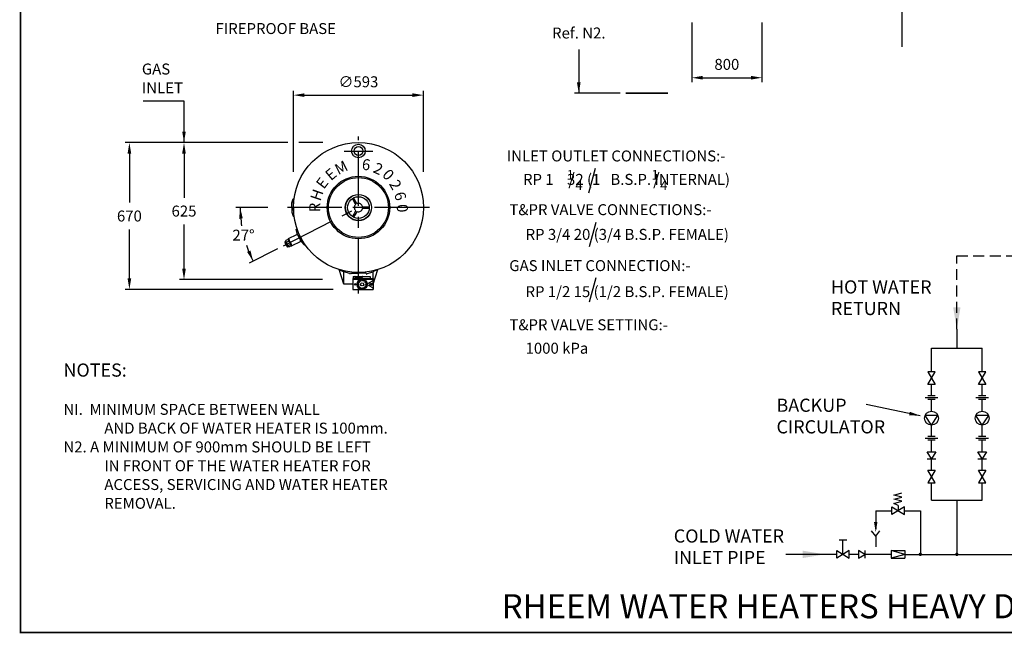
# Model space of a CAD drawing. Extents: x -4 to 7904, y -4 to 5404.
# Drawn here: x -4 to 4487, y -4 to 2796 of the extents above; entities that cross this region are included whole.
import ezdxf
from ezdxf.enums import TextEntityAlignment as Align

# ---------------------------------------------------------------- set-up
doc = ezdxf.new("R2010")
doc.units = 0
doc.header["$LTSCALE"] = 200
doc.header["$MEASUREMENT"] = 0
doc.linetypes.add('CENTER', pattern=[2, 1.25, -0.25, 0.25, -0.25])
doc.linetypes.add('HIDDEN', pattern=[0.375, 0.25, -0.125])
doc.layers.get('0').update_dxf_attribs({"linetype": 'CONTINUOUS'})
for name, color, linetype in [('CENT25', 1, 'CENTER'), ('CONT35', 2, 'CONTINUOUS'), ('CONT5', 3, 'CONTINUOUS'), ('DIMT25', 7, 'CONTINUOUS'), ('FRAME5', 3, 'CONTINUOUS'), ('HID25', 4, 'HIDDEN')]:
    doc.layers.add(name, color=color, linetype=linetype)
doc.styles.add('ARIAL', font='ARIALBD.TTF')
doc.styles.add('ARIALREG', font='ARIAL.TTF')
doc.styles.get("Standard").update_dxf_attribs({"font": 'SIMPLEX'})
doc.dimstyles.get("Standard").update_dxf_attribs({"dimscale": 20, "dimtxt": 2.5, "dimasz": 2.5, "dimexe": 1, "dimexo": 1.34, "dimgap": 1.8, "dimtad": 1, "dimtih": 1, "dimtoh": 1, "dimzin": 0, "dimtxsty": 'STANDARD', "dimcen": 1, "dimazin": 3, "dimtp": 0.5, "dimtm": 0.5, "dimtfac": 1, "dimtdec": 4, "dimtofl": 0, "dimtmove": 0, "dimatfit": 3, "dimtolj": 1, "dimtzin": 0})

msp = doc.modelspace()

# ---------------------------------------------------------------- hatches: boundary and pattern name
at = {"layer": 'DIMT25', "linetype": 'CONTINUOUS'}
h = msp.add_hatch(dxfattribs=at)
h.set_pattern_fill('ANSI31', color=256, scale=0.8, angle=-90, style=0)
h.set_pattern_definition([(315, (1401.22308, 1837.93833), (0.070710678, 0.070710678), [])])
h.paths.add_polyline_path([(1536.1, 1621.5, 1), (1533.5, 1621.5), (1533.5, 1614.3), (1536.1, 1614.3)])
h.paths.add_polyline_path([(1548.8, 1621.5, 1), (1546.2, 1621.5), (1546.2, 1614.3), (1548.8, 1614.3)])
h = msp.add_hatch(dxfattribs=at)
h.set_pattern_fill('ANSI31', color=256, angle=-90, style=0)
h.set_pattern_definition([(315, (1101.24023, 1828.74127), (0.088388348, 0.088388348), [])])
h.paths.add_polyline_path([(1555.6, 1565.2, 0.056334), (1560.8, 1565.2), (1558.2, 1570)])

# ---------------------------------------------------------------- linework, layer by layer
for p, q in [((1258.6, 1814.4), (1220.6, 1795.1)), ((1265.4, 1812.3), (1265.8, 1811.3)), ((1265.8, 1811.3), (1276.5, 1790.5)), ((1206.2, 1780.7), (1205.6, 1780.4)), ((1205.6, 1780.4), (1216.1, 1759.9)), ((1206.1, 1781), (1216.8, 1760)), ((1209.7, 1784), (1206.5, 1782.3)), ((1208.6, 1774.5), (1207.7, 1774)), ((1207.7, 1774), (1212.7, 1764.2)), ((1213.6, 1764.7), (1208.6, 1774.5)), ((1209.7, 1784), (1209.8, 1788.2)), ((1209.7, 1784), (1221.4, 1761.2)), ((1220.1, 1793.4), (1209.8, 1788.2)), ((1212.7, 1764.2), (1213.6, 1764.7)), ((1212.8, 1780.2), (1225, 1786.5)), ((1216.7, 1760.2), (1216.1, 1759.9)), ((1221.4, 1761.2), (1218.2, 1759.5)), ((1220.1, 1793.4), (1220.6, 1795.1)), ((1220.1, 1793.4), (1235.1, 1763.9)), ((1220.1, 1765.8), (1232.3, 1772)), ((1220.9, 1794.4), (1225, 1786.5)), ((1221.4, 1761.2), (1224.8, 1758.8)), ((1235.1, 1764), (1224.8, 1758.8)), ((1225, 1786.5), (1236.5, 1763.9)), ((1235.1, 1764), (1236.7, 1763.4)), ((1274.8, 1782.8), (1236.7, 1763.4)), ((4270.1, 1383.1), (4270.1, 1296.5)), ((4154.6, 1189.3), (4154.6, 1296.5)), ((4385.7, 1189.3), (4385.7, 1296.5)), ((4171.8, 1189.3), (4137.3, 1189.3)), ((4137.3, 1131.7), (4171.8, 1189.3)), ((4137.3, 1189.3), (4171.8, 1131.7)), ((4403, 1189.3), (4368.4, 1189.3)), ((4368.4, 1131.7), (4403, 1189.3)), ((4368.4, 1189.3), (4403, 1131.7)), ((4171.8, 1131.7), (4137.3, 1131.7)), ((4154.6, 1079.1), (4154.6, 1131.7)), ((4403, 1131.7), (4368.4, 1131.7)), ((4385.7, 1079.1), (4385.7, 1131.7)), ((4171.8, 1079.1), (4137.3, 1079.1)), ((4403, 1079.1), (4368.4, 1079.1)), ((4183.4, 1070.8), (4125.8, 1070.8)), ((4171.8, 1062.5), (4137.3, 1062.5)), ((4154.6, 1009.9), (4154.6, 1062.5)), ((4414.5, 1070.8), (4356.9, 1070.8)), ((4403, 1062.5), (4368.4, 1062.5)), ((4385.7, 1009.9), (4385.7, 1062.5)), ((4154.6, 946.4), (4125, 989.7)), ((4184.1, 989.7), (4125, 989.7)), ((4154.6, 946.4), (4184.1, 989.7)), ((4385.7, 946.4), (4356.1, 989.7)), ((4415.3, 989.7), (4356.1, 989.7)), ((4385.7, 946.4), (4415.3, 989.7)), ((4154.6, 893.7), (4154.6, 946.4)), ((4385.7, 893.7), (4385.7, 946.4)), ((4183.4, 885.5), (4125.8, 885.5)), ((4171.8, 893.7), (4137.3, 893.7)), ((4171.8, 877.2), (4137.3, 877.2)), ((4154.6, 824.5), (4154.6, 877.2)), ((4414.5, 885.5), (4356.9, 885.5)), ((4403, 893.7), (4368.4, 893.7)), ((4403, 877.2), (4368.4, 877.2)), ((4385.7, 824.5), (4385.7, 877.2)), ((4154.6, 792.7), (4135.5, 824.5)), ((4135.5, 824.5), (4173.7, 824.5)), ((4173.7, 824.5), (4154.6, 792.7)), ((4385.7, 792.7), (4366.6, 824.5)), ((4366.6, 824.5), (4404.8, 824.5)), ((4404.8, 824.5), (4385.7, 792.7)), ((4135.5, 792.7), (4173.7, 792.7)), ((4154.6, 740), (4154.6, 792.7)), ((4366.6, 792.7), (4404.8, 792.7)), ((4385.7, 740), (4385.7, 792.7)), ((4171.8, 740), (4137.3, 682.4)), ((4171.8, 682.4), (4137.3, 740)), ((4137.3, 740), (4171.8, 740)), ((4403, 740), (4368.4, 682.4)), ((4403, 682.4), (4368.4, 740)), ((4368.4, 740), (4403, 740)), ((4137.3, 682.4), (4171.8, 682.4)), ((4154.6, 604.1), (4154.6, 682.4)), ((4368.4, 682.4), (4403, 682.4)), ((4385.7, 604.1), (4385.7, 682.4)), ((3983.5, 627.3), (4018.8, 636.9)), ((4018.8, 617.7), (3983.5, 627.3)), ((3983.5, 608.1), (4018.8, 617.7)), ((4018.8, 598.5), (3983.5, 608.1)), ((3983.5, 588.9), (4018.8, 598.5)), ((4002, 579.3), (3983.5, 588.9)), ((4270.1, 604.1), (4270.1, 356.6)), ((3900.2, 555.5), (3973.2, 555.5)), ((3900.2, 555.5), (3900.2, 472.1)), ((4030.8, 572.7), (3973.2, 538.2)), ((3973.2, 572.7), (4030.8, 538.2)), ((3973.2, 538.2), (3973.2, 572.7)), ((4002, 579.3), (4002, 555.5)), ((4030.8, 538.2), (4030.8, 572.7)), ((4030.8, 555.5), (4103.8, 555.5)), ((4103.8, 555.5), (4103.8, 356.6)), ((3900.2, 439.1), (3880.9, 463.5)), ((3900.2, 439.1), (3919.4, 463.5)), ((3733.6, 423.5), (3768.1, 423.5)), ((3750.9, 356.6), (3750.9, 423.5)), ((3900.2, 439.1), (3900.2, 391.6)), ((3722.1, 339.3), (3722.1, 373.9)), ((3779.7, 373.9), (3722.1, 339.3)), ((3722.1, 373.9), (3779.7, 339.3)), ((3779.7, 339.3), (3779.7, 373.9)), ((3850.4, 356.6), (3821.6, 373.9)), ((3821.6, 373.9), (3821.6, 339.3)), ((3850.4, 373.9), (3850.4, 339.3)), ((4033.4, 356.6), (3970.5, 373.9)), ((3970.5, 373.9), (4033.4, 373.9)), ((3970.5, 373.9), (3970.5, 339.3)), ((4033.4, 373.9), (4033.4, 339.3)), ((3722.1, 356.6), (3489.7, 356.6)), ((3821.6, 356.6), (3779.7, 356.6)), ((3821.6, 339.3), (3850.4, 356.6)), ((3970.5, 356.6), (3850.4, 356.6)), ((4033.4, 356.6), (3970.5, 339.3)), ((3970.5, 339.3), (4033.4, 339.3)), ((4033.4, 356.6), (4270.1, 356.6)), ((4270.1, 356.6), (6130.5, 356.6))]:
    msp.add_line(p, q)
for points in [[(1212.8, 1780.2, -0.281542), (1212.5, 1780.3, -0.066132), (1211.5, 1781.1, -0.030338), (1210.7, 1782.3, -0.0219), (1209.7, 1784, -0.0219)], [(1220.1, 1765.8, -0.331542), (1219.8, 1765.9, -0.041813), (1218.4, 1767.6, -0.017975), (1217.2, 1769.6, -0.012801), (1215.6, 1772.6, -0.012801), (1214.1, 1775.6, -0.017975), (1213.2, 1777.8, -0.041813), (1212.6, 1780, -0.331542), (1212.8, 1780.2, -0.331542)], [(1220.1, 1765.8, 0.281542), (1219.9, 1765.6, 0.066132), (1220.1, 1764.3, 0.030338), (1220.6, 1762.9, 0.0219), (1221.4, 1761.2, 0.0219)], [(1220.6, 1795.1, -0.19905), (1221.3, 1795.1, -0.098452), (1222.5, 1794.4, -0.055703), (1223.5, 1793.3, -0.042461), (1224.6, 1791.7, -0.042461), (1225.3, 1789.8, -0.055703), (1225.6, 1788.4, -0.098452), (1225.4, 1787, -0.19905), (1225, 1786.5, -0.19905)], [(1225, 1786.5, -0.263966), (1225.6, 1786.4, -0.074114), (1227.3, 1785, -0.035122), (1228.8, 1783, -0.025539), (1230.4, 1780.2, -0.025539), (1231.8, 1777.1, -0.035122), (1232.5, 1774.8, -0.074114), (1232.7, 1772.6, -0.263966), (1232.3, 1772, -0.263966)], [(1236.7, 1763.4, 0.19905), (1237.2, 1764, 0.098452), (1237.3, 1765.3, 0.055703), (1237, 1766.8, 0.042461), (1236.3, 1768.6, 0.042461), (1235.3, 1770.3, 0.055703), (1234.2, 1771.4, 0.098452), (1233, 1772.1, 0.19905), (1232.3, 1772, 0.19905)]]:
    msp.add_lwpolyline(points, format="xyb")
at = {"const_width": 7.3}
for points in [[(4099.7, 356.6, 1), (4107.8, 356.6, 1)], [(4266.1, 356.6, 1), (4274.2, 356.6, 1)]]:
    msp.add_lwpolyline(points, format="xyb", close=True, dxfattribs=at)
for centre in [(4154.6, 978.1), (4385.7, 978.1)]:
    msp.add_circle(centre, 31.7)
for centre, radius, start, end in [((1260.9, 1810), 5, 27, 117), ((1207, 1781.5), 1, 117, 207), ((1217.7, 1760.4), 1, 207, 297), ((1272.5, 1787.3), 5, 297, 27)]:
    msp.add_arc(centre, radius, start, end)
for points in [[(4286.9, 1484.1), (4253.3, 1484.1), (4270.1, 1383.1)], [(3908, 504.5), (3892.3, 504.5), (3900.2, 457.4)], [(3567.3, 339.8), (3567.3, 373.4), (3668.2, 356.6)]]:
    msp.add_solid(points)
at = {"layer": 'CENT25'}
for p, q in [((1541.2, 1546.4), (1541.2, 2262.3)), ((1475.5, 2196.5), (1607, 2196.5)), ((1199.1, 1764.2), (1541.2, 1938.5)), ((1865, 1938.5), (1217.5, 1938.5))]:
    msp.add_line(p, q, dxfattribs=at)
at = {"layer": 'CONT35'}
for p, q in [((1238.1, 1960), (1242.9, 1977.8)), ((1243.8, 1978.5), (1244.7, 1978.5)), ((1238.1, 1938.5), (1238.1, 1960)), ((1238.1, 1938.5), (1238.1, 1917)), ((1238.1, 1917), (1242.9, 1899.3)), ((1243.8, 1898.5), (1244.7, 1898.5)), ((1261.4, 1820.1), (1257.6, 1838)), ((1258.1, 1839.1), (1258.9, 1839.5)), ((1271.2, 1800.9), (1261.4, 1820.1)), ((1271.2, 1800.9), (1280.9, 1781.7)), ((1280.9, 1781.7), (1293.2, 1768.1)), ((1294.4, 1767.9), (1295.2, 1768.3)), ((1452.9, 1655.5), (1474.8, 1645.6)), ((1474.2, 1588.8), (1452.9, 1655.5)), ((1501.4, 1637), (1474.2, 1645.8)), ((1474.2, 1588.8), (1474.2, 1645.8)), ((1501.4, 1637), (1501.2, 1636.6)), ((1505, 1635.3), (1501.2, 1636.6)), ((1506.7, 1638.8), (1505, 1635.3)), ((1506.7, 1639.8), (1541.2, 1639.8)), ((1506.7, 1638.8), (1506.7, 1639.8)), ((1506.7, 1638.8), (1541.2, 1638.8)), ((1515.2, 1639.8), (1515.2, 1638.8)), ((1575.7, 1639.8), (1541.2, 1639.8)), ((1575.7, 1638.8), (1541.2, 1638.8)), ((1567.2, 1639.8), (1567.2, 1638.8)), ((1575.7, 1638.8), (1575.7, 1639.8)), ((1575.7, 1638.8), (1577.5, 1635.3)), ((1577.5, 1635.3), (1581.3, 1636.6)), ((1581.1, 1637), (1608.2, 1645.8)), ((1581.1, 1637), (1581.3, 1636.6)), ((1629.5, 1655.5), (1607.6, 1645.6)), ((1608.2, 1588.8), (1629.5, 1655.5)), ((1608.2, 1588.8), (1608.2, 1645.8)), ((1515.2, 1588.8), (1474.2, 1588.8))]:
    msp.add_line(p, q, dxfattribs=at)
msp.add_circle((1541.2, 1938.5), 296.5, dxfattribs=at)
for centre, start, end in [((1243.8, 1977.5), 90, 165), ((1243.8, 1899.5), 195, 270), ((1258.6, 1838.3), 117, 192), ((1294, 1768.8), 222, 297)]:
    msp.add_arc(centre, 1, start, end, dxfattribs=at)
at = {"layer": 'CONT5', "const_width": 7.2}
for points in [[(4019.9, 2671.5), (4019.9, 3570.5)], [(2760.1, 2459.8), (2952.7, 2459.8)]]:
    msp.add_lwpolyline(points, dxfattribs=at)
at = {"layer": 'DIMT25'}
for p, q in [((3061.3, 2782.1), (3061.3, 2510.7)), ((3381.3, 2782.1), (3381.3, 2510.7)), ((2546.1, 2659), (2546.1, 2462.6)), ((3111.3, 2530.7), (3331.3, 2530.7)), ((1244.7, 2101.6), (1244.7, 2471.3)), ((1837.7, 2101.6), (1837.7, 2471.3)), ((1294.7, 2451.3), (1787.7, 2451.3)), ((2734.7, 2459.8), (2526.1, 2459.8)), ((1219.7, 2235), (476.7, 2235)), ((1378.2, 2235), (1269.7, 2235)), ((496.7, 2185), (496.7, 1961)), ((745.7, 2185), (745.7, 1983.5)), ((2591.6, 2005.7), (2622.5, 2117.7)), ((1244.7, 1938.5), (1244.7, 1978.5)), ((1528.4, 1954.7), (1513.9, 1979.8)), ((1533.6, 1957.7), (1519.1, 1982.8)), ((1127.5, 1938.5), (982.2, 1938.5)), ((1244.7, 1938.5), (1244.7, 1898.5)), ((1561.6, 1941.5), (1590.6, 1941.5)), ((1561.6, 1935.5), (1590.6, 1935.5)), ((1528.4, 1922.4), (1513.9, 1897.2)), ((1533.6, 1919.4), (1519.1, 1894.2)), ((745.7, 1660), (745.7, 1861.5)), ((2594.8, 1760.3), (2625.7, 1872.4)), ((496.7, 1615), (496.7, 1839)), ((1277, 1803.9), (1258.9, 1839.5)), ((1277, 1803.9), (1295.2, 1768.3)), ((1172.6, 1750.7), (1043.1, 1684.7)), ((1517.2, 1624.3), (1594.2, 1624.3)), ((1517.2, 1624.3), (1517.2, 1614.3)), ((1524.3, 1622.8), (1560, 1622.8)), ((1526.4, 1619.8), (1533.5, 1619.8)), ((1533.5, 1621.5), (1533.5, 1614.3)), ((1536.1, 1621.5), (1536.1, 1614.3)), ((1536.1, 1619.8), (1546.2, 1619.8)), ((1546.2, 1621.5), (1546.2, 1614.3)), ((1548.8, 1621.5), (1548.8, 1614.3)), ((1548.8, 1619.8), (1557.9, 1619.8)), ((1594.2, 1624.3), (1594.2, 1614.3)), ((2594.8, 1507.8), (2625.8, 1619.9)), ((1377.5, 1610), (725.7, 1610)), ((1515.2, 1614.3), (1608.2, 1614.3)), ((1515.2, 1614.3), (1515.2, 1565)), ((1515.2, 1611.3), (1608.2, 1611.3)), ((1538.2, 1589.2), (1542.2, 1589.2)), ((1538.2, 1587.2), (1542.2, 1587.2)), ((1540.4, 1597.3), (1543.8, 1595.3)), ((1540.4, 1579), (1543.8, 1581)), ((1541.4, 1599), (1544.8, 1597)), ((1541.4, 1577.3), (1544.8, 1579.3)), ((1547.3, 1605), (1549.3, 1601.5)), ((1547.3, 1571.3), (1549.3, 1574.8)), ((1549, 1606), (1551.1, 1602.5)), ((1549, 1570.3), (1551.1, 1573.8)), ((1557.2, 1608.2), (1557.2, 1604.1)), ((1557.2, 1568.2), (1557.2, 1572.2)), ((1559.2, 1608.2), (1559.2, 1604.1)), ((1559.2, 1568.2), (1559.2, 1572.2)), ((1567.3, 1606), (1565.3, 1602.5)), ((1567.3, 1570.3), (1565.3, 1573.8)), ((1569, 1605), (1567, 1601.5)), ((1569, 1571.3), (1567, 1574.8)), ((1575, 1599), (1571.5, 1597)), ((1575, 1577.3), (1571.5, 1579.3)), ((1576, 1597.3), (1572.5, 1595.3)), ((1576, 1579), (1572.5, 1581)), ((1578.2, 1589.2), (1574.1, 1589.2)), ((1578.2, 1587.2), (1574.1, 1587.2)), ((1603.6, 1603.2), (1582.8, 1590.7)), ((1603.6, 1573.1), (1582.8, 1585.6)), ((1608.2, 1614.3), (1608.2, 1565)), ((1425.2, 1565), (476.7, 1565)), ((1515.2, 1565), (1608.2, 1565)), ((1558.2, 1570), (1555.6, 1565.2)), ((1560.8, 1565.2), (1558.2, 1570)), ((4154.6, 1296.5), (4385.7, 1296.5)), ((4154.6, 604.1), (4385.7, 604.1))]:
    msp.add_line(p, q, dxfattribs=at)
at = {"layer": 'DIMT25', "const_width": 0.225}
msp.add_lwpolyline([(1526.9, 1588.3, 1), (1526.9, 1588, 1)], format="xyb", close=True, dxfattribs=at)
at = {"layer": 'DIMT25'}
msp.add_lwpolyline([(1599.8, 1589.1), (1602.6, 1588.4), (1599.7, 1587.7), (1600.2, 1585.6), (1598.7, 1586.7), (1597.4, 1584.3), (1597.2, 1586.8), (1594.4, 1586.6), (1596, 1587.9), (1593.4, 1589.3), (1596.9, 1589.1), (1596.1, 1591.6), (1598.3, 1589.6), (1601.2, 1591.5), (1599.8, 1589.1)], dxfattribs=at)
for centre, radius in [((1541.2, 2196.5), 31), ((1541.2, 2196.5), 20), ((1541.2, 1938.5), 142.5), ((1541.2, 1938.5), 136.5), ((1541.2, 1938.5), 60), ((1541.2, 1938.5), 59), ((1541.2, 1938.5), 49.5), ((1526.9, 1588.2), 3.25), ((1558.2, 1588.2), 23.2), ((1558.2, 1588.2), 20), ((1558.2, 1588.2), 7), ((1598.2, 1588.2), 5.4)]:
    msp.add_circle(centre, radius, dxfattribs=at)
for centre, radius, start, end in [((1541.2, 1938.5), 539.1, 180, 188.8699), ((1541.2, 1938.5), 19, 133.7741, 226.2259), ((1526.7, 1953.7), 2, 313.7742, 30), ((1535.4, 1958.7), 2, 210, 286.2258), ((1541.2, 1938.5), 19, 13.7741, 106.2259), ((1541.2, 1938.5), 19, 253.7741, 346.2259), ((1561.6, 1943.5), 2, 193.7742, 270), ((1561.6, 1933.5), 2, 90, 166.2258), ((1526.7, 1923.4), 2, 330, 46.2258), ((1535.4, 1918.4), 2, 73.7742, 150), ((1541.2, 1938.5), 539.1, 198.5822, 207), ((1526.4, 1622.1), 2.25, 90, 270), ((1534.8, 1621.5), 1.3, 0, 180), ((1547.5, 1621.5), 1.3, 0, 180), ((1557.9, 1622.1), 2.25, 270, 90), ((1558.2, 1588.2), 16, 176.4167, 183.5833), ((1558.2, 1588.2), 16, 146.4167, 153.5833), ((1558.2, 1588.2), 16, 206.4167, 213.5833), ((1558.2, 1588.2), 16, 116.4167, 123.5833), ((1558.2, 1588.2), 16, 236.4167, 243.5833), ((1558.2, 1588.2), 16, 86.4167, 93.5833), ((1558.2, 1588.2), 16, 266.4167, 273.5833), ((1558.2, 1588.2), 16, 56.4167, 63.5833), ((1558.2, 1588.2), 16, 296.4167, 303.5833), ((1558.2, 1588.2), 16, 26.4167, 33.5833), ((1558.2, 1588.2), 16, 326.4167, 333.5833), ((1558.2, 1588.2), 16, 356.4167, 3.5833), ((1584.3, 1588.2), 3, 120.9435, 239.0565), ((1605.2, 1600.7), 3, 0, 120.9435), ((1605.2, 1575.7), 3, 239.0565, 0)]:
    msp.add_arc(centre, radius, start, end, dxfattribs=at)
for points in [[(3111.3, 2539.1), (3111.3, 2522.4), (3061.3, 2530.7)], [(3331.3, 2539.1), (3331.3, 2522.4), (3381.3, 2530.7)], [(2537.7, 2509.8), (2554.4, 2509.8), (2546.1, 2459.8)], [(1294.7, 2459.7), (1294.7, 2443), (1244.7, 2451.3)], [(1787.7, 2459.7), (1787.7, 2443), (1837.7, 2451.3)], [(488.3, 2185), (505, 2185), (496.7, 2235)], [(737.3, 2185), (754, 2185), (745.7, 2235)], [(997, 1888.1), (1002.2, 1938.5), (1013.6, 1889.1)], [(1048.6, 1742.9), (1060.9, 1693.8), (1033.3, 1736.3)], [(737.3, 1660), (754, 1660), (745.7, 1610)], [(488.3, 1615), (505, 1615), (496.7, 1565)]]:
    msp.add_solid(points, dxfattribs=at)
at = {"layer": 'FRAME5', "const_width": 7.2}
msp.add_lwpolyline([(7900, 0), (7900, 5400), (0, 5400), (0, 0)], close=True, dxfattribs=at)
at = {"layer": 'HID25'}
for p, q in [((4270.1, 1717.6), (7250.6, 1717.6)), ((4270.1, 1383.1), (4270.1, 1717.6))]:
    msp.add_line(p, q, dxfattribs=at)

# ---------------------------------------------------------------- texts
at = {"layer": 'CONT35', "style": 'ARIALREG'}
for s, rotation, p in [('6', 352.7798, (1573.4, 2109.6)), ('E', 39.8475, (1431.1, 2071.3)), ('M', 26.9904, (1473.9, 2098.5)), ('2', 335.7335, (1621.3, 2093.1)), ('0', 312.8221, (1659.2, 2071.6)), ('E', 52.7047, (1395.5, 2035.2)), ('2', 299.9649, (1688.6, 2030.3)), ('H', 71.3473, (1375.2, 1988.3)), ('6', 287.1078, (1708.1, 1983.5)), ('R', 89.3616, (1366.8, 1938.5)), ('0', 274.2506, (1716.7, 1933.6))]:
    msp.add_text(s, height=50, rotation=rotation, dxfattribs=at).set_placement(p, align=Align.CENTER)
at = {"layer": 'CONT35'}
for s, p in [('HOT WATER', (3696.2, 1546.4)), ('RETURN', (3696.2, 1448)), ('%%uNOTES%%U:', (196, 1167.2)), ('BACKUP', (3447.7, 1006.7)), ('CIRCULATOR', (3447.7, 908.3)), ('COLD WATER', (2979.2, 410.3)), ('INLET PIPE', (2979.2, 312))]:
    msp.add_text(s, height=60, dxfattribs=at).set_placement(p)
at = {"layer": 'CONT5', "style": 'ARIAL'}
msp.add_text('RHEEM WATER HEATERS HEAVY DUTY GAS 6 x 620260', height=110, dxfattribs=at).set_placement((4043.9, 64.9), align=Align.CENTER)
at = {"layer": 'DIMT25'}
for s, height, p in [('FIREPROOF BASE', 50, (889.7, 2730.1)), ('GAS', 50, (553.6, 2545.4)), ('INLET', 50, (553.6, 2459.7)), ('%%UINLET OUTLET CONNECTIONS%%U:-', 50, (2217.8, 2148.9)), ('RP 1    32 (1   B.S.P. INTERNAL)', 50, (2291.8, 2042)), ('1', 43.8, (2490.4, 2065.9)), ('/', 56.2, (2498, 2039.4)), ('1', 43.8, (2877.2, 2065.9)), ('/', 56.2, (2884.9, 2039.4)), ('4', 43.8, (2530.2, 2018.2)), ('4', 43.8, (2917, 2018.2)), ('%%UT&PR VALVE CONNECTIONS%%U:-', 50, (2229.5, 1903.9)), ('RP 3/4 20 (3/4 B.S.P. FEMALE)', 50, (2303.5, 1791.1)), ('%%UGAS INLET CONNECTION%%U:-', 50, (2229.1, 1648.6)), ('RP 1/2 15 (1/2 B.S.P. FEMALE)', 50, (2303.1, 1529.9)), ('%%UT&PR VALVE SETTING%%U:-', 50, (2229.5, 1378.8)), ('1000 kPa', 50, (2303.5, 1271.9)), ('NI.  MINIMUM SPACE BETWEEN WALL', 50, (196, 993)), ('AND BACK OF WATER HEATER IS 100mm.', 50, (382.4, 907.3)), ('N2. A MINIMUM OF 900mm SHOULD BE LEFT', 50, (196, 821.6)), ('IN FRONT OF THE WATER HEATER FOR', 50, (382.4, 735.9)), ('ACCESS, SERVICING AND WATER HEATER', 50, (382.4, 650.1)), ('REMOVAL.', 50, (382.4, 564.4))]:
    msp.add_text(s, height=height, dxfattribs=at).set_placement(p)
msp.add_text('*', height=6.16, rotation=270, dxfattribs=at).set_placement((1524.3, 1588.2), align=Align.CENTER)
at = {"layer": 'DIMT25', "char_height": 50, "attachment_point": 5}
for s, insert in [('Ref. N2.', (2546.1, 2728.3)), ('\\A1;800', (3221.3, 2591.7)), ('\\A1;∅593', (1541.2, 2512.3)), ('\\A1;625', (745.7, 1922.5)), ('\\A1;670', (496.7, 1900)), ('\\A1;27°', (1017.1, 1812.7))]:
    msp.add_mtext(s, dxfattribs=dict(at, insert=insert))

# ---------------------------------------------------------------- leaders
at = {"layer": 'DIMT25'}
for points, override in [([(745.7, 2235), (745.7, 2424.2), (560, 2424.2)], {"dimgap": 1.8}), ([(4103.2, 989), (3857.3, 1039.4)], {"dimgap": 1.2})]:
    msp.add_leader(points, dimstyle='STANDARD', override=override, dxfattribs=at)

doc.saveas('drawing.dxf')
